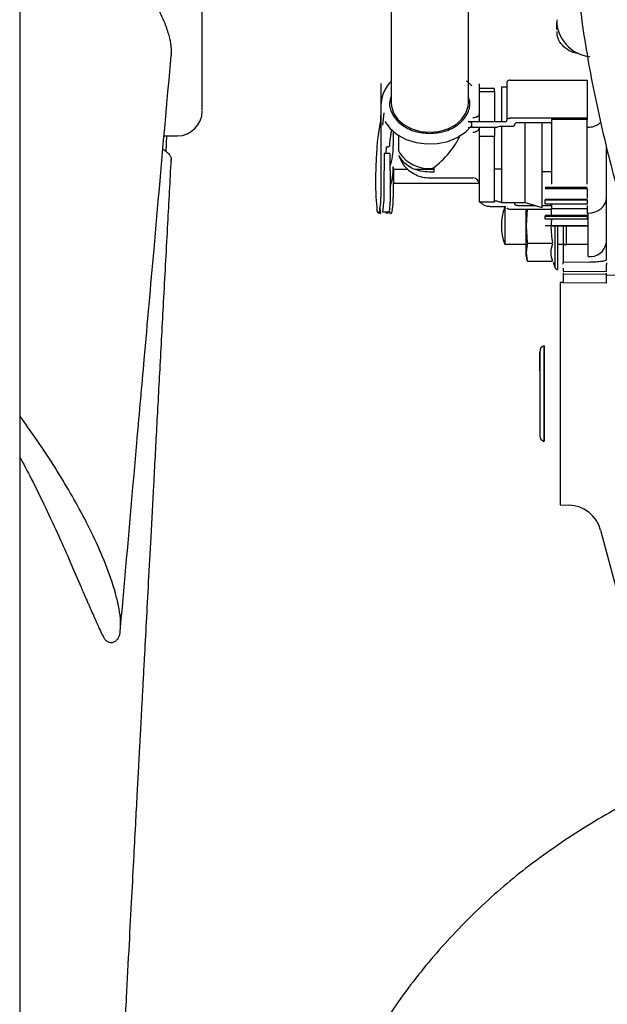
# Model space of a CAD drawing. Units: inches. Extents: x 5 to 302, y -199 to 193.
# Drawn here: x 226 to 231, y -150 to -143 of the extents above; entities that cross this region are included whole.
import ezdxf

# ---------------------------------------------------------------- set-up
doc = ezdxf.new("R2010")
doc.units = ezdxf.units.IN
doc.header["$MEASUREMENT"] = 0

msp = doc.modelspace()

# ---------------------------------------------------------------- linework, layer by layer
at = {"color": 7, "linetype": 'Continuous', "lineweight": 25, "ltscale": 18}
for p, q in [((226.4381, -140.4932), (226.4381, -151.9647)), ((229.1022, -142.5023), (229.1022, -143.9827)), ((229.6558, -143.9827), (229.6558, -142.5023)), ((230.2892, -143.4099), (230.2892, -143.4571)), ((230.2929, -143.4978), (230.2929, -143.4724)), ((227.5253, -143.6245), (227.5234, -143.6444)), ((229.6807, -143.8612), (229.6421, -143.8256)), ((229.9548, -143.8214), (230.5084, -143.8214)), ((230.5084, -143.8214), (230.5084, -144.0928)), ((229.0291, -143.8458), (229.0291, -143.9236)), ((229.7334, -143.847), (229.7334, -144.1184)), ((229.8441, -143.8799), (229.7334, -143.8799)), ((229.8441, -143.9015), (229.8441, -143.8799)), ((229.9327, -143.8706), (229.8928, -143.8706)), ((229.8928, -143.8706), (229.8928, -144.117)), ((229.9327, -143.8356), (229.9327, -144.107)), ((229.0291, -143.9236), (229.0291, -144.0254)), ((229.0354, -143.9498), (229.0291, -143.9969)), ((229.7334, -143.9015), (229.8441, -143.9015)), ((229.8441, -143.9015), (229.8441, -144.117)), ((229.0291, -143.9969), (229.0291, -144.0254)), ((229.0291, -144.0254), (229.0291, -144.1272)), ((229.0428, -144.1434), (229.0513, -144.0549)), ((229.9327, -144.1113), (229.9327, -144.107)), ((230.5084, -144.0928), (229.9548, -144.0928)), ((230.5084, -144.1038), (230.2516, -144.1038)), ((230.2516, -144.1038), (230.2516, -144.567)), ((230.5084, -144.0928), (230.5084, -144.1038)), ((230.5084, -144.567), (230.5084, -144.1038)), ((229.0291, -144.1272), (229.0291, -144.3513)), ((229.6548, -144.1184), (229.7334, -144.1184)), ((229.7334, -144.1611), (229.6672, -144.1611)), ((229.6808, -144.1469), (229.6807, -144.1327)), ((229.7334, -144.1184), (229.7334, -144.117)), ((229.7334, -144.117), (229.9238, -144.117)), ((229.8583, -144.1601), (229.7334, -144.1601)), ((229.7334, -144.1601), (229.7334, -144.1611)), ((229.7334, -144.1601), (229.7334, -144.1611)), ((229.8441, -144.1601), (229.8441, -144.2252)), ((229.9725, -144.1526), (229.8884, -144.1526)), ((229.8928, -144.1522), (229.8928, -144.2848)), ((229.9858, -144.1412), (229.9858, -144.144)), ((230.2427, -144.127), (230.008, -144.127)), ((230.0638, -144.2848), (230.0638, -144.127)), ((230.1849, -144.7336), (230.1849, -144.127)), ((230.5179, -144.1608), (230.5084, -144.161)), ((227.4733, -144.2203), (227.5698, -144.2203)), ((227.4885, -144.333), (227.4944, -144.2203)), ((229.1177, -144.1834), (229.1177, -144.2924)), ((229.1539, -144.213), (229.1539, -144.3098)), ((229.7334, -144.2252), (229.7334, -144.6948)), ((229.8441, -144.2252), (229.7334, -144.2252)), ((229.8441, -144.6948), (229.8441, -144.2252)), ((229.0673, -144.3475), (229.0699, -144.2984)), ((229.8928, -144.2848), (229.8928, -144.6989)), ((230.0638, -144.6989), (230.0638, -144.2848)), ((230.6458, -145.0423), (230.6458, -144.3023)), ((227.5253, -144.3891), (227.5232, -144.3959)), ((227.5253, -144.3895), (227.5253, -144.3895)), ((229.0956, -144.3475), (229.0513, -144.3475)), ((229.0513, -144.3475), (229.0513, -144.4723)), ((229.0956, -144.4723), (229.0956, -144.3475)), ((229.0291, -144.4554), (229.0291, -144.6622)), ((229.1177, -144.4417), (229.1177, -144.6622)), ((229.122, -144.4595), (229.1281, -144.4599)), ((229.122, -144.5622), (229.122, -144.4595)), ((229.1281, -144.4599), (229.2206, -144.4599)), ((229.2754, -144.4599), (229.409, -144.4599)), ((229.4012, -144.4521), (229.409, -144.4521)), ((229.409, -144.4521), (229.409, -144.4806)), ((229.8441, -144.4577), (229.8928, -144.4577)), ((229.0513, -144.6792), (229.0513, -144.4723)), ((229.0956, -144.4723), (229.0956, -144.6792)), ((229.409, -144.4806), (229.379, -144.4806)), ((229.379, -144.5221), (229.6891, -144.5221)), ((230.1849, -144.4762), (230.2516, -144.4762)), ((229.1281, -144.5617), (229.122, -144.5622)), ((229.7331, -144.5617), (229.1281, -144.5617)), ((230.2073, -144.5873), (230.5084, -144.5873)), ((230.2073, -144.5983), (230.5084, -144.5983)), ((230.5084, -144.5983), (230.5084, -144.6682)), ((229.0217, -144.7403), (229.0246, -144.7765)), ((229.0428, -144.7677), (229.0513, -144.6792)), ((229.0956, -144.6792), (229.0875, -144.7677)), ((229.7334, -144.6948), (229.8441, -144.6948)), ((229.9238, -144.7291), (229.8219, -144.7291)), ((229.8441, -144.686), (229.8583, -144.686)), ((229.8884, -144.6935), (229.8928, -144.6935)), ((229.8928, -144.6989), (230.0638, -144.6989)), ((229.9174, -144.7324), (229.9174, -144.9981)), ((229.9858, -144.7021), (229.9858, -144.7049)), ((230.008, -144.7191), (230.1344, -144.7191)), ((230.0638, -144.6989), (230.1849, -144.7336)), ((230.1849, -144.7191), (230.2427, -144.7191)), ((230.5084, -144.6774), (230.2073, -144.6774)), ((230.2073, -144.6774), (230.2073, -144.679)), ((230.2073, -144.7112), (230.2073, -144.679)), ((230.2073, -144.679), (230.5084, -144.679)), ((230.5084, -144.7112), (230.2073, -144.7112)), ((230.2516, -144.7134), (230.2516, -144.7423)), ((230.2516, -144.7423), (230.5084, -144.7423)), ((230.2516, -144.7943), (230.2516, -144.7423)), ((230.5084, -144.679), (230.5084, -144.6774)), ((230.5084, -144.679), (230.5084, -144.7112)), ((230.5084, -144.7204), (230.5084, -144.7476)), ((230.5084, -144.7423), (230.5084, -144.7785)), ((230.5084, -144.7423), (230.5084, -144.7476)), ((229.0875, -144.7677), (229.0428, -144.7677)), ((229.0699, -144.7765), (229.0692, -144.7677)), ((230.2516, -144.7476), (229.9504, -144.7476)), ((230.0781, -144.7451), (230.07, -144.8653)), ((230.5084, -144.7913), (230.2073, -144.7913)), ((230.2073, -144.7913), (230.2073, -144.7969)), ((230.2073, -144.7969), (230.5084, -144.7969)), ((230.2073, -144.818), (230.2073, -144.7969)), ((230.5084, -144.7969), (230.5084, -144.7913)), ((230.5084, -144.7969), (230.5084, -144.818)), ((230.514, -145.0869), (230.514, -144.7751)), ((230.07, -144.8653), (230.0781, -144.9855)), ((230.5084, -144.818), (230.2073, -144.818)), ((230.2073, -144.8625), (230.2516, -144.8625)), ((230.5084, -144.8653), (230.2073, -144.8653)), ((230.2516, -144.8271), (230.2516, -144.8203)), ((230.2516, -144.8664), (230.5084, -144.8664)), ((230.2778, -145.1666), (230.2778, -144.8664)), ((230.2965, -145.1798), (230.2965, -144.8664)), ((230.3357, -144.8664), (230.3357, -145.0857)), ((230.3577, -144.8664), (230.3577, -145.0023)), ((229.9174, -144.9981), (230.07, -144.9981)), ((230.0781, -144.997), (230.07, -145.0571)), ((230.2551, -144.9932), (230.0781, -144.9932)), ((230.2965, -144.9981), (230.3433, -144.9981)), ((230.3577, -144.9981), (230.514, -144.9981)), ((230.6445, -144.9981), (230.6458, -144.9981)), ((230.07, -145.0571), (230.0781, -145.1172)), ((230.0781, -145.1172), (230.07, -145.0571)), ((230.6458, -145.1092), (230.6458, -145.0423)), ((230.2561, -145.121), (230.0781, -145.121)), ((230.2636, -145.1277), (230.2778, -145.1666)), ((230.3357, -145.1248), (230.3357, -145.1278)), ((230.3357, -145.1248), (230.514, -145.1259)), ((230.6458, -145.1944), (230.6458, -145.1427)), ((230.3357, -145.1688), (230.3357, -145.1917)), ((230.3357, -145.1917), (230.6457, -145.1944)), ((230.3357, -145.2033), (230.3357, -145.273)), ((230.3357, -145.2104), (230.6458, -145.2133)), ((230.6458, -145.2757), (230.6458, -145.2054)), ((230.6458, -145.2185), (230.7563, -145.2194)), ((230.3357, -145.2715), (230.3136, -145.2723)), ((230.3357, -145.273), (230.6457, -145.2757)), ((230.3136, -146.8668), (230.378, -146.869)), ((230.6048, -147.0494), (230.8046, -147.7951)), ((227.1586, -147.7812), (227.159, -147.777))]:
    msp.add_line(p, q, dxfattribs=at)
at = {"color": 7, "linetype": 'Continuous', "lineweight": 25, "ltscale": 18, "flags": 128}
for points in [[(229.9548, -143.8214), (229.9505, -143.8216), (229.9463, -143.8224), (229.9425, -143.8238), (229.9391, -143.8255), (229.9364, -143.8277), (229.9343, -143.8302), (229.9331, -143.8328), (229.9327, -143.8356)], [(229.1022, -143.9827), (229.1042, -144.0083), (229.1202, -144.0579), (229.1512, -144.1032), (229.1955, -144.1414), (229.2504, -144.1705), (229.3128, -144.1886), (229.379, -144.1948)], [(229.379, -144.1948), (229.4453, -144.1886), (229.5077, -144.1705), (229.5626, -144.1414), (229.6068, -144.1032), (229.6379, -144.0579), (229.6538, -144.0083), (229.6558, -143.9827)], [(229.0578, -144.1175), (229.0959, -144.1687), (229.1477, -144.2123), (229.2106, -144.2461), (229.2817, -144.2686), (229.3575, -144.2787), (229.4343, -144.2758), (229.5085, -144.2602), (229.5764, -144.2325), (229.6348, -144.1941), (229.6808, -144.1469)], [(227.5249, -144.3965), (227.5251, -144.3928), (227.5253, -144.3891)], [(230.3136, -145.2723), (230.3136, -145.2766), (230.3136, -145.296), (230.3136, -145.3303), (230.3136, -145.3791), (230.3136, -145.4413), (230.3136, -145.5157), (230.3136, -145.6009), (230.3136, -145.6952), (230.3136, -145.7968), (230.3136, -145.9038), (230.3136, -146.0139), (230.3136, -146.1251), (230.3136, -146.2353), (230.3136, -146.3422), (230.3136, -146.4438), (230.3136, -146.5381), (230.3136, -146.6233), (230.3136, -146.6978), (230.3136, -146.7599), (230.3136, -146.8087), (230.3136, -146.8431), (230.3136, -146.8624), (230.3136, -146.8668)], [(230.2003, -146.2559), (230.2003, -146.1895), (230.2003, -146.1175), (230.2003, -146.0432), (230.2003, -145.9702), (230.2003, -145.9019), (230.2003, -145.8413), (230.2003, -145.7915), (230.2003, -145.7546), (230.2003, -145.7325), (230.2003, -145.7261), (230.2003, -145.7358), (230.2003, -145.7611), (230.2003, -145.8008), (230.2003, -145.8531), (230.2003, -145.9155), (230.2003, -145.9851), (230.2003, -146.0586), (230.2003, -146.1327), (230.2003, -146.2038), (230.2003, -146.2686), (230.2003, -146.3241), (230.2003, -146.3677), (230.2003, -146.3974), (230.2003, -146.4118), (230.2003, -146.4101), (230.2003, -146.3925), (230.2003, -146.3598), (230.2003, -146.3135), (230.2003, -146.2559)]]:
    msp.add_lwpolyline(points, dxfattribs=at)
at = {"color": 7, "linetype": 'Continuous', "lineweight": 25, "ltscale": 324}
for centre, radius, start, end in [((230.555, -143.3877), 0.2657, 180, 263.94082), ((227.5698, -144.0432), 0.1772, 270, 360), ((228.5674, -144.0717), 0.4617, 349.14888, 359.98016), ((228.6114, -144.2915), 0.5063, 342.99071, 359.90235), ((229.3701, -144.2054), 0.2487, 213.03299, 277.17669), ((228.6114, -144.4408), 0.5063, 342.99018, 359.90288), ((229.6891, -144.5664), 0.0443, 0, 90), ((228.5674, -144.6621), 0.4617, 349.14903, 359.98035), ((228.619, -144.662), 0.4987, 349.5601, 359.97723), ((230.2649, -144.8653), 0.372, 159.07517, 200.92483), ((230.3556, -144.9824), 0.0201, 188.22476, 275.98235), ((230.5266, -144.9671), 0.1204, 264.01357, 351.77836), ((230.2965, -145.1598), 0.0199, 200.0001, 270), ((230.2117, -145.7688), 0.0443, 105, 180.02044), ((230.2117, -146.3702), 0.0443, 179.97956, 255), ((230.3695, -147.1125), 0.2436, 15.00002, 88)]:
    msp.add_arc(centre, radius, start, end, dxfattribs=at)
for centre, major_axis, ratio, start_param, end_param in [((229.379, -144.2873), (0.2128, 0.2128), 0.466308, 4.370536, 5.458066), ((230.5129, -144.665), (0.1329, 0), 0.828673, 4.721116, 6.283185)]:
    msp.add_ellipse(centre, major_axis=major_axis, ratio=ratio, start_param=start_param, end_param=end_param, dxfattribs=at)
at = {"color": 7, "linetype": 'Continuous', "lineweight": 25, "ltscale": 18}
for points, knots in [([(227.7469, -144.0391), (227.7469, -144.0393), (227.7469, -144.0399), (227.7469, -143.9999), (227.7469, -143.9226), (227.7469, -143.806), (227.7469, -143.6531), (227.7469, -143.4655), (227.7469, -143.2466), (227.7469, -143.0004), (227.7469, -142.732), (227.7469, -142.4463), (227.7469, -142.1505), (227.7469, -141.8465), (227.7469, -141.5352), (227.7469, -141.2145), (227.7469, -140.8819), (227.7469, -140.5371), (227.7469, -140.1805), (227.7469, -139.8189), (227.7469, -139.4576), (227.7469, -139.1025), (227.7469, -138.7595), (227.7469, -138.4341), (227.7469, -138.1314), (227.7469, -137.8555), (227.7469, -137.6098), (227.7469, -137.3961), (227.7469, -137.2172), (227.7469, -137.0681), (227.7469, -136.9942), (227.7469, -136.9572)], [0, 0, 0, 0, 0.022213, 0.057666, 0.093678, 0.130074, 0.166664, 0.203255, 0.239651, 0.275663, 0.311116, 0.345849, 0.379722, 0.412081, 0.444443, 0.476802, 0.509164, 0.543037, 0.57777, 0.613223, 0.649235, 0.685631, 0.722222, 0.758812, 0.795208, 0.83122, 0.866673, 0.901406, 0.935279, 0.967639, 1, 1, 1, 1]), ([(231.0911, -141.8901), (231.0591, -141.8894), (230.9976, -141.8879), (230.8855, -141.9057), (230.7675, -141.9524), (230.6617, -142.0348), (230.5823, -142.1337), (230.5275, -142.2383), (230.4897, -142.3441), (230.4559, -142.4787), (230.4324, -142.6584), (230.4266, -142.8937), (230.4403, -143.1439), (230.4699, -143.4067), (230.5115, -143.6718), (230.5636, -143.9419), (230.6227, -144.2084), (230.6858, -144.4641), (230.7477, -144.6958), (230.8019, -144.8867), (230.8457, -145.0348), (230.8815, -145.1522), (230.9157, -145.2616), (230.9519, -145.3744), (230.9908, -145.4923), (231.03, -145.6071), (231.0644, -145.704), (231.0907, -145.7739), (231.1063, -145.8135), (231.113, -145.83), (231.1136, -145.8307), (231.113, -145.8291), (231.1124, -145.8263), (231.1111, -145.8311), (231.1082, -145.8435), (231.1039, -145.866), (231.0988, -145.899), (231.093, -145.9484), (231.0874, -146.0176), (231.0826, -146.1076), (231.0797, -146.2071), (231.0785, -146.3015), (231.0784, -146.3542), (231.0784, -146.3822)], [0, 0, 0, 0, 0.0127, 0.024512, 0.045883, 0.064814, 0.081377, 0.100051, 0.114975, 0.129186, 0.159116, 0.192014, 0.229722, 0.266054, 0.305461, 0.345837, 0.386593, 0.427295, 0.466348, 0.500125, 0.52516, 0.546031, 0.566205, 0.589973, 0.617258, 0.648025, 0.681902, 0.714228, 0.752786, 0.785797, 0.817581, 0.82971, 0.842085, 0.858843, 0.880911, 0.897871, 0.915953, 0.934575, 0.948779, 0.963538, 0.979934, 0.989359, 1, 1, 1, 1]), ([(227.3372, -143.1534), (227.3464, -143.1671), (227.3646, -143.1944), (227.3901, -143.2358), (227.4143, -143.2771), (227.4363, -143.3187), (227.4562, -143.3603), (227.4743, -143.4024), (227.4876, -143.4384), (227.4973, -143.4677), (227.5063, -143.4952), (227.5156, -143.5257), (227.5203, -143.5595), (227.524, -143.5905), (227.5249, -143.6108), (227.5253, -143.621)], [0, 0, 0, 0, 0.09411, 0.187202, 0.279271, 0.370313, 0.460334, 0.549336, 0.640063, 0.687632, 0.733279, 0.811809, 0.877292, 0.939035, 1, 1, 1, 1]), ([(230.4491, -143.6292), (230.44, -143.6283), (230.4103, -143.6255), (230.3628, -143.6027), (230.3239, -143.5673), (230.3015, -143.53), (230.2958, -143.5087), (230.2929, -143.4978)], [0, 0, 0, 0, 0.11837, 0.383471, 0.676824, 0.834849, 1, 1, 1, 1]), ([(227.1592, -147.7744), (227.1998, -147.3145), (227.2571, -146.6647), (227.3379, -145.7512), (227.419, -144.8341), (227.4833, -144.1075), (227.5243, -143.6445)], [0, 0, 0, 0, 0.333806, 0.471661, 0.663411, 1, 1, 1, 1]), ([(227.5253, -143.621), (227.5252, -143.6223), (227.5251, -143.625), (227.525, -143.6278), (227.5249, -143.6291)], [0, 0, 0, 0, 0.499829, 1, 1, 1, 1]), ([(227.5249, -143.6291), (227.525, -143.6284), (227.5251, -143.6268), (227.5252, -143.6253), (227.5253, -143.6245)], [0, 0, 0, 0, 0.499903, 1, 1, 1, 1]), ([(229.0617, -143.8841), (229.0566, -143.893), (229.0366, -143.9286), (229.0323, -143.9677), (229.0291, -143.9969)], [0, 0, 0, 0, 0.250003, 1, 1, 1, 1]), ([(229.1022, -143.8333), (229.1018, -143.8336), (229.0829, -143.8472), (229.0722, -143.8658), (229.0617, -143.8841)], [0, 0, 0, 0, 0.020652, 1, 1, 1, 1]), ([(229.0404, -143.9311), (229.039, -143.9341), (229.0361, -143.9401), (229.0357, -143.9466), (229.0354, -143.9498)], [0, 0, 0, 0, 0.497834, 1, 1, 1, 1]), ([(229.1022, -143.9383), (229.0974, -143.953), (229.0837, -143.9947), (229.1024, -144.0532), (229.1365, -144.1044), (229.174, -144.1398), (229.22, -144.1683), (229.2871, -144.1958), (229.3428, -144.2003), (229.379, -144.2032)], [0, 0, 0, 0, 0.115924, 0.32762, 0.441583, 0.557963, 0.674342, 0.788306, 1, 1, 1, 1]), ([(229.379, -144.2032), (229.4152, -144.2003), (229.4709, -144.1958), (229.538, -144.1683), (229.584, -144.1398), (229.6216, -144.1044), (229.6556, -144.0532), (229.6744, -143.9947), (229.6607, -143.953), (229.6558, -143.9383)], [0, 0, 0, 0, 0.211698, 0.325662, 0.44204, 0.558419, 0.672381, 0.884077, 1, 1, 1, 1]), ([(229.7334, -144.0622), (229.7333, -144.0636), (229.733, -144.0675), (229.7298, -144.075), (229.7226, -144.0822), (229.7132, -144.0872), (229.7029, -144.0908), (229.6945, -144.0913), (229.6891, -144.0917)], [0, 0, 0, 0, 0.091093, 0.256257, 0.509602, 0.643885, 0.770359, 1, 1, 1, 1]), ([(229.9327, -144.107), (229.933, -144.1052), (229.9337, -144.1014), (229.9388, -144.0967), (229.9461, -144.0934), (229.9519, -144.093), (229.9548, -144.0928)], [0, 0, 0, 0, 0.249976, 0.500002, 0.749992, 1, 1, 1, 1]), ([(229.003, -144.2865), (229.0039, -144.2752), (229.0058, -144.2527), (229.0108, -144.217), (229.0162, -144.1836), (229.0193, -144.1669), (229.0209, -144.1586)], [0, 0, 0, 0, 0.250846, 0.502227, 0.752484, 1, 1, 1, 1]), ([(229.0916, -144.2925), (229.0925, -144.2813), (229.0944, -144.2585), (229.0994, -144.2224), (229.1041, -144.1921), (229.1067, -144.1778), (229.1077, -144.1723)], [0, 0, 0, 0, 0.269001, 0.545406, 0.825091, 1, 1, 1, 1]), ([(229.6807, -144.1327), (229.6807, -144.1318), (229.6805, -144.1301), (229.6792, -144.1275), (229.677, -144.125), (229.6727, -144.122), (229.6652, -144.1191), (229.6583, -144.1186), (229.6548, -144.1184)], [0, 0, 0, 0, 0.1068056, 0.2133239, 0.3322936, 0.4534691, 0.7189198, 1, 1, 1, 1]), ([(229.6548, -144.1611), (229.6584, -144.1609), (229.6653, -144.1604), (229.6739, -144.1571), (229.6786, -144.1531), (229.6805, -144.1496), (229.6807, -144.1478), (229.6808, -144.1469)], [0, 0, 0, 0, 0.290327, 0.546283, 0.775505, 0.888058, 1, 1, 1, 1]), ([(229.6891, -144.1935), (229.6945, -144.1931), (229.7029, -144.1925), (229.7132, -144.1889), (229.7226, -144.184), (229.7298, -144.1768), (229.733, -144.1693), (229.7333, -144.1654), (229.7334, -144.164)], [0, 0, 0, 0, 0.229796, 0.35636, 0.490764, 0.743738, 0.908876, 1, 1, 1, 1]), ([(229.7334, -144.1611), (229.7334, -144.1654), (229.7334, -144.1738), (229.7334, -144.1901), (229.7334, -144.2075), (229.7334, -144.2194), (229.7334, -144.2252)], [0, 0, 0, 0, 0.249956, 0.500075, 0.754015, 1, 1, 1, 1]), ([(229.8884, -144.1526), (229.8828, -144.1529), (229.8717, -144.1536), (229.8628, -144.158), (229.8583, -144.1601)], [0, 0, 0, 0, 0.499988, 1, 1, 1, 1]), ([(229.9238, -144.117), (229.925, -144.1169), (229.9273, -144.1168), (229.9302, -144.1154), (229.9323, -144.1136), (229.9325, -144.1121), (229.9327, -144.1113)], [0, 0, 0, 0, 0.24922, 0.499909, 0.749136, 1, 1, 1, 1]), ([(229.9858, -144.144), (229.9856, -144.1452), (229.9853, -144.1474), (229.9826, -144.1498), (229.9799, -144.1512), (229.9768, -144.1523), (229.9742, -144.1525), (229.9725, -144.1526)], [0, 0, 0, 0, 0.248964, 0.49968, 0.628473, 0.760352, 1, 1, 1, 1]), ([(230.008, -144.127), (230.0052, -144.1272), (230.0009, -144.1274), (229.9957, -144.1292), (229.9922, -144.1311), (229.9893, -144.1333), (229.9866, -144.1366), (229.9861, -144.1394), (229.9858, -144.1412)], [0, 0, 0, 0, 0.239465, 0.369409, 0.500047, 0.629933, 0.760601, 1, 1, 1, 1]), ([(230.2516, -144.1327), (230.2514, -144.1319), (230.2512, -144.1304), (230.2491, -144.1285), (230.2462, -144.1272), (230.2439, -144.127), (230.2427, -144.127)], [0, 0, 0, 0, 0.249134, 0.499811, 0.749098, 1, 1, 1, 1]), ([(230.6047, -144.1219), (230.5992, -144.1275), (230.5845, -144.1426), (230.5531, -144.1568), (230.5278, -144.1595), (230.5156, -144.1608)], [0, 0, 0, 0, 0.235762, 0.631648, 1, 1, 1, 1]), ([(227.465, -144.3149), (227.468, -144.317), (227.4771, -144.3233), (227.4876, -144.332), (227.4973, -144.3408), (227.5063, -144.3492), (227.5156, -144.3585), (227.5203, -144.3689), (227.524, -144.3785), (227.5249, -144.3848), (227.5253, -144.3879)], [0, 0, 0, 0, 0.0890082, 0.2724077, 0.3685678, 0.4608386, 0.6195875, 0.7519533, 0.8767635, 1, 1, 1, 1]), ([(229.003, -144.755), (229.0001, -144.7245), (228.9944, -144.6634), (228.9916, -144.5505), (228.9944, -144.4255), (229.0001, -144.3328), (229.003, -144.2865)], [0, 0, 0, 0, 0.249936, 0.5, 0.750063, 1, 1, 1, 1]), ([(229.0699, -144.2984), (229.0727, -144.2985), (229.0784, -144.2985), (229.0852, -144.2971), (229.0897, -144.295), (229.091, -144.2933), (229.0916, -144.2925)], [0, 0, 0, 0, 0.272661, 0.561843, 0.787347, 1, 1, 1, 1]), ([(229.1539, -144.3098), (229.1539, -144.3108), (229.1539, -144.3128), (229.1545, -144.3177), (229.1557, -144.3247), (229.1582, -144.3337), (229.1605, -144.3385), (229.1616, -144.341)], [0, 0, 0, 0, 0.122873, 0.243682, 0.485884, 0.735987, 1, 1, 1, 1]), ([(227.162, -151.214), (227.1686, -151.0863), (227.1827, -150.8162), (227.2036, -150.4184), (227.2238, -150.0349), (227.2418, -149.6947), (227.2575, -149.398), (227.2709, -149.1447), (227.2821, -148.9347), (227.291, -148.768), (227.2981, -148.6344), (227.3045, -148.5158), (227.3109, -148.3942), (227.318, -148.2622), (227.3256, -148.1199), (227.3354, -147.9348), (227.3479, -147.7016), (227.3635, -147.4102), (227.381, -147.0825), (227.4008, -146.713), (227.4227, -146.3032), (227.4468, -145.8538), (227.473, -145.3652), (227.4994, -144.8725), (227.5171, -144.5426), (227.5253, -144.3895)], [0, 0, 0, 0, 0.056159, 0.118782, 0.175058, 0.224987, 0.268568, 0.305802, 0.336688, 0.361226, 0.379444, 0.395864, 0.413775, 0.433179, 0.454074, 0.476463, 0.514575, 0.556533, 0.604256, 0.658271, 0.718578, 0.783933, 0.855357, 0.932849, 1, 1, 1, 1]), ([(227.5253, -144.3879), (227.5252, -144.3894), (227.5251, -144.3922), (227.525, -144.3951), (227.5249, -144.3965)], [0, 0, 0, 0, 0.4999781, 1, 1, 1, 1]), ([(229.0291, -144.3513), (229.0291, -144.3608), (229.0291, -144.3801), (229.0291, -144.4088), (229.0291, -144.4352), (229.0291, -144.4487), (229.0291, -144.4554)], [0, 0, 0, 0, 0.245661, 0.500002, 0.754319, 1, 1, 1, 1]), ([(229.1628, -144.3694), (229.1622, -144.3683), (229.161, -144.3662), (229.1595, -144.3638), (229.1584, -144.3622), (229.1576, -144.3614), (229.1572, -144.3615), (229.1572, -144.3625), (229.1575, -144.3642), (229.158, -144.3659), (229.1583, -144.3667)], [0, 0, 0, 0, 0.135393, 0.266902, 0.395518, 0.521224, 0.640928, 0.762068, 0.880002, 1, 1, 1, 1]), ([(229.1623, -144.3742), (229.1685, -144.3885), (229.1817, -144.4193), (229.2156, -144.4583), (229.2544, -144.4882), (229.2927, -144.5066), (229.3335, -144.5194), (229.3628, -144.5211), (229.3805, -144.5221)], [0, 0, 0, 0, 0.16564, 0.357749, 0.545401, 0.687039, 0.810936, 1, 1, 1, 1]), ([(229.379, -144.4806), (229.357, -144.4792), (229.3117, -144.4764), (229.2511, -144.4539), (229.1967, -144.419), (229.1748, -144.387), (229.1628, -144.3694)], [0, 0, 0, 0, 0.239195, 0.491155, 0.720294, 1, 1, 1, 1]), ([(229.8219, -144.7291), (229.8124, -144.7285), (229.7928, -144.7273), (229.7665, -144.7178), (229.7457, -144.7037), (229.7392, -144.6918), (229.736, -144.686)], [0, 0, 0, 0, 0.243022, 0.50001, 0.756998, 1, 1, 1, 1]), ([(229.8583, -144.686), (229.8628, -144.6881), (229.8717, -144.6925), (229.8828, -144.6932), (229.8884, -144.6935)], [0, 0, 0, 0, 0.500006, 1, 1, 1, 1]), ([(229.9504, -144.7476), (229.9481, -144.7474), (229.9434, -144.7471), (229.9376, -144.7445), (229.9335, -144.7407), (229.9329, -144.7377), (229.9327, -144.7362)], [0, 0, 0, 0, 0.2500736, 0.5000347, 0.7500051, 1, 1, 1, 1]), ([(229.9858, -144.7049), (229.9861, -144.7067), (229.9866, -144.7094), (229.9893, -144.7128), (229.9922, -144.715), (229.9957, -144.7169), (230.0009, -144.7186), (230.0052, -144.7189), (230.008, -144.7191)], [0, 0, 0, 0, 0.2394493, 0.3682389, 0.4999969, 0.6287919, 0.7605593, 1, 1, 1, 1]), ([(230.2427, -144.7191), (230.2439, -144.7191), (230.2462, -144.7189), (230.2491, -144.7176), (230.2512, -144.7157), (230.2514, -144.7142), (230.2516, -144.7134)], [0, 0, 0, 0, 0.249193, 0.499905, 0.749134, 1, 1, 1, 1]), ([(229.0246, -144.7765), (229.0224, -144.7765), (229.0182, -144.7763), (229.0124, -144.7742), (229.0076, -144.7709), (229.0043, -144.7666), (229.0022, -144.7611), (229.0027, -144.7572), (229.003, -144.755)], [0, 0, 0, 0, 0.166065, 0.321141, 0.482715, 0.644481, 0.799954, 1, 1, 1, 1]), ([(229.0209, -144.749), (229.0193, -144.7556), (229.0162, -144.7688), (229.0108, -144.7756), (229.0059, -144.7722), (229.0039, -144.7607), (229.003, -144.755)], [0, 0, 0, 0, 0.246737, 0.496613, 0.748202, 1, 1, 1, 1]), ([(229.0876, -144.7683), (229.086, -144.7699), (229.0829, -144.7731), (229.0765, -144.7758), (229.0721, -144.7763), (229.0699, -144.7765)], [0, 0, 0, 0, 0.361333, 0.690017, 1, 1, 1, 1]), ([(229.1094, -144.7524), (229.1079, -144.7594), (229.1048, -144.7733), (229.0994, -144.7807), (229.0944, -144.7777), (229.0925, -144.7666), (229.0916, -144.7611)], [0, 0, 0, 0, 0.2552902, 0.5078526, 0.7567385, 1, 1, 1, 1]), ([(230.07, -144.8653), (230.07, -144.8465), (230.07, -144.8081), (230.07, -144.7676), (230.07, -144.7499), (230.07, -144.7476)], [0, 0, 0, 0, 0.456635, 0.929349, 1, 1, 1, 1]), ([(230.07, -145.0571), (230.07, -145.0464), (230.07, -145.0245), (230.07, -144.9772), (230.07, -144.923), (230.07, -144.8843), (230.07, -144.8653)], [0, 0, 0, 0, 0.245668, 0.499998, 0.754335, 1, 1, 1, 1]), ([(230.2531, -144.818), (230.2512, -144.8331), (230.2443, -144.8901), (230.2536, -144.9472), (230.2605, -144.9891)], [0, 0, 0, 0, 0.2640145, 1, 1, 1, 1]), ([(230.2612, -145.121), (230.255, -145.1001), (230.2425, -145.0576), (230.2548, -145.015), (230.2611, -144.9934)], [0, 0, 0, 0, 0.491244, 1, 1, 1, 1]), ([(230.07, -145.0868), (230.07, -145.0854), (230.07, -145.0828), (230.07, -145.0655), (230.07, -145.0571)], [0, 0, 0, 0, 0.50857, 1, 1, 1, 1]), ([(230.3357, -145.0857), (230.3357, -145.0869), (230.3357, -145.0889), (230.3357, -145.0933), (230.3357, -145.0981), (230.3357, -145.1039), (230.3357, -145.1091), (230.3357, -145.1141), (230.3357, -145.1186), (230.3357, -145.1217), (230.3357, -145.1241), (230.3357, -145.1245), (230.3357, -145.1248)], [0, 0, 0, 0, 0.100554, 0.170711, 0.295398, 0.395914, 0.500014, 0.603557, 0.704576, 0.829758, 0.899822, 1, 1, 1, 1]), ([(230.3357, -145.1405), (230.3357, -145.1383), (230.3357, -145.1341), (230.3357, -145.1295), (230.3357, -145.1284), (230.3357, -145.1278)], [0, 0, 0, 0, 0.333162, 0.665656, 1, 1, 1, 1]), ([(230.514, -145.1259), (230.5331, -145.1252), (230.5697, -145.1237), (230.6139, -145.1198), (230.641, -145.1148), (230.6442, -145.111), (230.6458, -145.1092)], [0, 0, 0, 0, 0.286343, 0.549092, 0.786801, 1, 1, 1, 1]), ([(230.6458, -145.1303), (230.6458, -145.1308), (230.6458, -145.1316), (230.6458, -145.1355), (230.6458, -145.14), (230.6458, -145.1427)], [0, 0, 0, 0, 0.280342, 0.561267, 1, 1, 1, 1]), ([(230.1674, -145.9064), (230.1674, -145.8768), (230.1675, -145.8312), (230.1674, -145.7928), (230.1674, -145.7734), (230.1674, -145.7667), (230.1674, -145.7742), (230.1674, -145.8108), (230.1674, -145.8784), (230.1674, -145.9469), (230.1674, -146.0058), (230.1674, -146.0673), (230.1674, -146.1465), (230.1674, -146.1987), (230.1674, -146.2327)], [0, 0, 0, 0, 0.119728, 0.18418, 0.25, 0.315819, 0.380271, 0.5, 0.619728, 0.68418, 0.75, 0.81582, 0.880272, 1, 1, 1, 1]), ([(227.1144, -147.8516), (227.1212, -147.8478), (227.1358, -147.8395), (227.1486, -147.8201), (227.1566, -147.7985), (227.1621, -147.7526), (227.1634, -147.6834), (227.1472, -147.5917), (227.116, -147.4611), (227.0577, -147.2939), (226.9686, -147.0922), (226.8687, -146.8993), (226.7618, -146.7134), (226.6581, -146.5447), (226.5554, -146.393), (226.4842, -146.292), (226.4448, -146.2378), (226.4381, -146.2287)], [0, 0, 0, 0, 0.011442, 0.024782, 0.038525, 0.052573, 0.108649, 0.163977, 0.218492, 0.345317, 0.467548, 0.586523, 0.699274, 0.810256, 0.898095, 0.982851, 1, 1, 1, 1]), ([(230.1674, -146.2327), (230.1674, -146.2622), (230.1674, -146.3077), (230.1674, -146.3465), (230.1674, -146.3647), (230.1674, -146.3722), (230.1674, -146.3701), (230.1674, -146.3701)], [0, 0, 0, 0, 0.37697, 0.579902, 0.787139, 0.994377, 1, 1, 1, 1]), ([(226.4381, -146.5228), (226.4659, -146.5752), (226.5307, -146.6973), (226.6243, -146.887), (226.7173, -147.0889), (226.8014, -147.2793), (226.8586, -147.4133), (226.8937, -147.4944), (226.9082, -147.5277), (226.9213, -147.5576), (226.933, -147.5841), (226.9471, -147.6158), (226.9592, -147.6428), (226.9684, -147.6635), (226.9734, -147.6746), (226.98, -147.6898), (226.9887, -147.7096), (227.0021, -147.7405), (227.0195, -147.7769), (227.0364, -147.8135), (227.0527, -147.8384), (227.0683, -147.8494), (227.0825, -147.8542), (227.0933, -147.8556), (227.1042, -147.8548), (227.1109, -147.8527), (227.1144, -147.8516)], [0, 0, 0, 0, 0.111781, 0.260375, 0.406909, 0.546599, 0.674697, 0.70204, 0.726883, 0.749225, 0.769068, 0.786412, 0.820542, 0.830262, 0.833287, 0.845895, 0.864629, 0.878448, 0.916115, 0.948528, 0.963002, 0.976283, 0.982434, 0.988251, 0.993846, 1, 1, 1, 1]), ([(230.9803, -148.9265), (230.9602, -148.9346), (230.7851, -149.0046), (230.4764, -149.1847), (230.0705, -149.4613), (229.7064, -149.7781), (229.3828, -150.1227), (229.0978, -150.4998), (228.8501, -150.903), (228.722, -151.1907), (228.658, -151.3345)], [0, 0, 0, 0, 0.01901, 0.165109, 0.311208, 0.448966, 0.586725, 0.724483, 0.862242, 1, 1, 1, 1])]:
    msp.add_open_spline(points, degree=3, knots=knots, dxfattribs=at)

doc.saveas('drawing.dxf')
